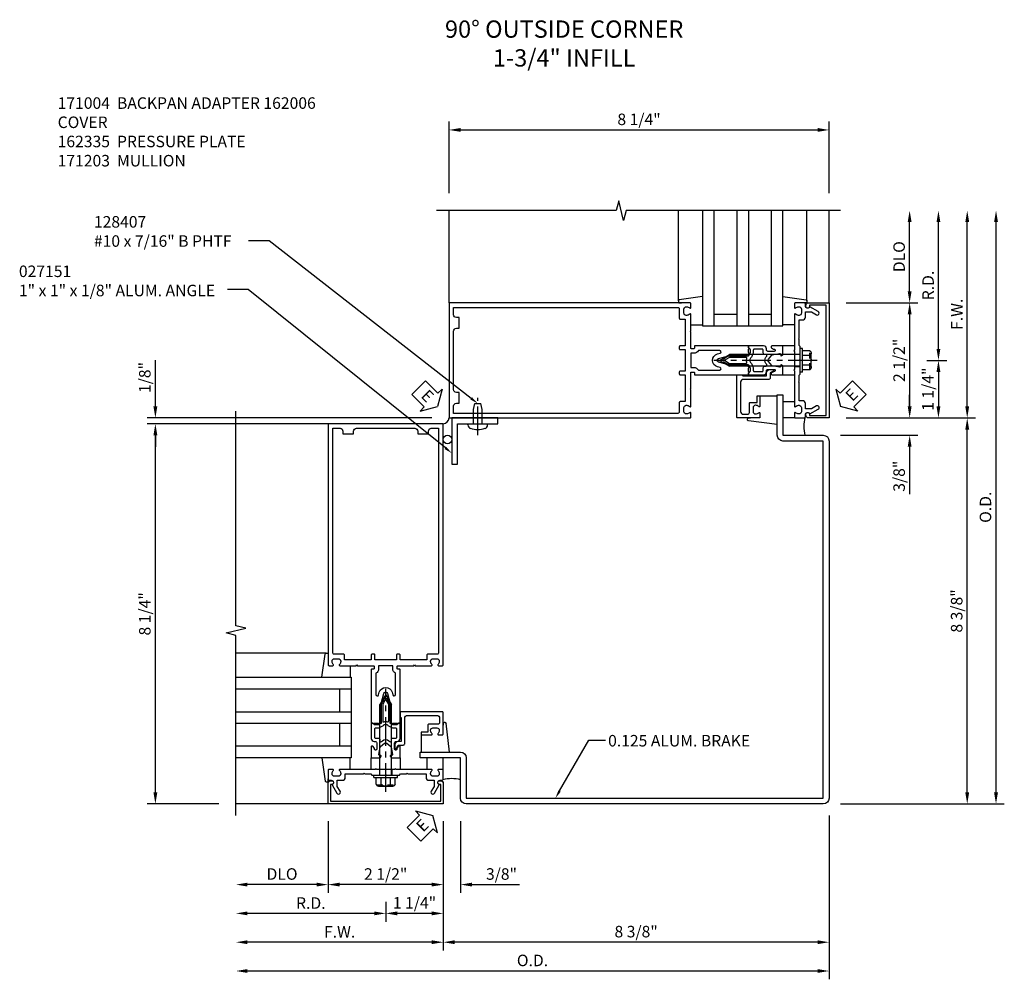
# Model space of a CAD drawing. Extents: x 0 to 136, y 0 to 88.
# Drawn here: x 57 to 79, y 37 to 58 of the extents above; entities that cross this region are included whole.
import ezdxf
from ezdxf import colors
from ezdxf.entities.mleader import LeaderData, LeaderLine
from ezdxf.math import Vec2, Vec3

# ---------------------------------------------------------------- set-up
doc = ezdxf.new("R2010")
doc.units = 0
doc.header["$LTSCALE"] = 0.5
doc.header["$MEASUREMENT"] = 0
doc.linetypes.add('CENTER', pattern=[2, 1.25, -0.25, 0.25, -0.25])
doc.linetypes.add('HIDDEN', pattern=[0.375, 0.25, -0.125])
doc.layers.get('0').update_dxf_attribs({"color": 4, "linetype": 'CONTINUOUS'})
for name, color, linetype in [('CENTER', 1, 'CENTER'), ('DIME', 2, 'CONTINUOUS'), ('HIDDEN', 3, 'HIDDEN'), ('TEXT', 3, 'CONTINUOUS')]:
    doc.layers.add(name, color=color, linetype=linetype)
doc.styles.get("Standard").update_dxf_attribs({"font": 'arial.ttf'})
doc.dimstyles.new('EXT_ON-OFF', dxfattribs={"dimscale": 2, "dimtxt": 0.125, "dimasz": 0.125, "dimexe": 0.09, "dimexo": 0.1875, "dimgap": 0.05, "dimtad": 3, "dimdec": 5, "dimzin": 3, "dimdsep": 46, "dimlunit": 5, "dimtxsty": 'Standard', "dimcen": 0, "dimse2": 1, "dimadec": 0, "dimazin": 0, "dimtfac": 1, "dimtdec": 4, "dimtofl": 0, "dimtmove": 0, "dimatfit": 0, "dimfxl": 1, "dimfrac": 2, "dimtolj": 1, "dimtzin": 3, "dimarcsym": 0})
doc.dimstyles.new('EXT_ON-ON', dxfattribs={"dimscale": 2, "dimtxt": 0.125, "dimasz": 0.125, "dimexe": 0.09, "dimexo": 0.1875, "dimgap": 0.05, "dimtad": 3, "dimdec": 5, "dimzin": 3, "dimdsep": 46, "dimlunit": 5, "dimtxsty": 'Standard', "dimcen": 0, "dimadec": 0, "dimazin": 0, "dimtfac": 1, "dimtdec": 4, "dimtofl": 0, "dimtmove": 0, "dimatfit": 0, "dimfxl": 1, "dimfrac": 2, "dimtolj": 1, "dimtzin": 3, "dimarcsym": 0})

# ---------------------------------------------------------------- blocks, each defined once
blk = doc.blocks.new('*D123')
at = {"layer": 'DIME', "color": 0, "lineweight": -2, "transparency": 16777216}
for p, q in [((66.392, 40.733), (66.392, 37.928)), ((66.142, 38.108), (62.142, 38.108))]:
    blk.add_line(p, q, dxfattribs=at)
at = {"layer": 'DIME', "color": 0, "transparency": 16777216}
for points in [[(62.142, 38.15), (62.142, 38.067), (61.892, 38.108)], [(66.142, 38.15), (66.142, 38.067), (66.392, 38.108)]]:
    blk.add_solid(points, dxfattribs=at)
at = {"layer": 'DIME', "color": 0, "transparency": 16777216, "insert": (64.142, 38.333), "char_height": 0.25, "attachment_point": 5}
blk.add_mtext('\\A1;F.W.', dxfattribs=at)
blk = doc.blocks.new('*D124')
at = {"layer": 'DIME', "color": 0, "lineweight": -2, "transparency": 16777216}
for p, q in [((63.892, 40.733), (63.892, 39.178)), ((63.642, 39.358), (62.142, 39.358))]:
    blk.add_line(p, q, dxfattribs=at)
at = {"layer": 'DIME', "color": 0, "transparency": 16777216}
for points in [[(62.142, 39.4), (62.142, 39.317), (61.892, 39.358)], [(63.642, 39.4), (63.642, 39.317), (63.892, 39.358)]]:
    blk.add_solid(points, dxfattribs=at)
at = {"layer": 'DIME', "color": 0, "transparency": 16777216, "insert": (62.892, 39.588), "char_height": 0.25, "attachment_point": 5}
blk.add_mtext('\\A1;DLO', dxfattribs=at)
blk = doc.blocks.new('*D125')
at = {"layer": 'DIME', "color": 0, "lineweight": -2, "transparency": 16777216}
for p, q in [((74.767, 40.858), (74.767, 37.303)), ((74.517, 37.483), (62.142, 37.483))]:
    blk.add_line(p, q, dxfattribs=at)
at = {"layer": 'DIME', "color": 0, "transparency": 16777216}
for points in [[(62.142, 37.525), (62.142, 37.442), (61.892, 37.483)], [(74.517, 37.525), (74.517, 37.442), (74.767, 37.483)]]:
    blk.add_solid(points, dxfattribs=at)
at = {"layer": 'DIME', "color": 0, "transparency": 16777216, "insert": (68.329, 37.713), "char_height": 0.25, "attachment_point": 5}
blk.add_mtext('\\A1;O.D.', dxfattribs=at)
blk = doc.blocks.new('*D126')
at = {"layer": 'DIME', "color": 0, "lineweight": -2, "transparency": 16777216}
for p, q in [((74.767, 40.858), (74.767, 37.928)), ((74.517, 38.108), (66.642, 38.108))]:
    blk.add_line(p, q, dxfattribs=at)
at = {"layer": 'DIME', "color": 0, "transparency": 16777216}
for points in [[(66.642, 38.15), (66.642, 38.067), (66.392, 38.108)], [(74.517, 38.15), (74.517, 38.067), (74.767, 38.108)]]:
    blk.add_solid(points, dxfattribs=at)
at = {"layer": 'DIME', "color": 0, "transparency": 16777216, "insert": (70.579, 38.338), "char_height": 0.25, "attachment_point": 5}
blk.add_mtext('\\A1;8 3/8"', dxfattribs=at)
blk = doc.blocks.new('*D127')
at = {"layer": 'DIME', "color": 0, "lineweight": -2, "transparency": 16777216}
for p, q in [((66.392, 40.733), (66.392, 39.178)), ((66.142, 39.358), (64.142, 39.358))]:
    blk.add_line(p, q, dxfattribs=at)
at = {"layer": 'DIME', "color": 0, "transparency": 16777216}
for points in [[(64.142, 39.4), (64.142, 39.317), (63.892, 39.358)], [(66.142, 39.4), (66.142, 39.317), (66.392, 39.358)]]:
    blk.add_solid(points, dxfattribs=at)
at = {"layer": 'DIME', "color": 0, "transparency": 16777216, "insert": (65.142, 39.588), "char_height": 0.25, "attachment_point": 5}
blk.add_mtext('\\A1;2 1/2"', dxfattribs=at)
blk = doc.blocks.new('*D128')
at = {"layer": 'DIME', "color": 0, "lineweight": -2, "transparency": 16777216}
for p, q in [((66.392, 40.733), (66.392, 39.178)), ((66.767, 40.733), (66.767, 39.178)), ((66.142, 39.358), (65.892, 39.358)), ((67.017, 39.358), (68.045, 39.358))]:
    blk.add_line(p, q, dxfattribs=at)
at = {"layer": 'DIME', "color": 0, "transparency": 16777216}
for points in [[(66.142, 39.4), (66.142, 39.317), (66.392, 39.358)], [(67.017, 39.4), (67.017, 39.317), (66.767, 39.358)]]:
    blk.add_solid(points, dxfattribs=at)
at = {"layer": 'DIME', "color": 0, "transparency": 16777216, "insert": (67.656, 39.588), "char_height": 0.25, "attachment_point": 5}
blk.add_mtext('\\A1;3/8"', dxfattribs=at)
blk = doc.blocks.new('B162005')
blk.add_lwpolyline([(-0.469, -0.335), (-0.454, -0.35), (-0.325, -0.35), (-0.3, -0.375), (-0.015, -0.375), (0, -0.36), (0.015, -0.375), (0.3, -0.375), (0.325, -0.35), (0.454, -0.35), (0.469, -0.335), (0.484, -0.35), (0.876, -0.35), (0.876, -0.426, 0.414214), (0.936, -0.486), (1.05, -0.486), (1.05, -0.621), (0.989, -0.726, 1), (1.059, -0.766), (1.164, -0.583, -0.84909), (1.18, -0.486), (1.22, -0.486, 0.414214), (1.25, -0.456), (1.25, -0.27, 0.414214), (1.23, -0.25), (1.148, -0.25, 0.669376), (1.137, -0.276, -0.199773), (1.164, -0.339), (1.164, -0.35, -0.414214), (1.114, -0.4), (1.026, -0.4, -0.414214), (0.976, -0.35), (0.976, -0.339, -0.199773), (1.003, -0.276, 0.669376), (0.992, -0.25), (0.225, -0.25), (0.21, -0.235), (0.195, -0.25), (-0.195, -0.25), (-0.21, -0.235), (-0.225, -0.25), (-0.992, -0.25, 0.669376), (-1.003, -0.276, -0.199773), (-0.976, -0.339), (-0.976, -0.35, -0.414214), (-1.026, -0.4), (-1.114, -0.4, -0.414214), (-1.164, -0.35), (-1.164, -0.339, -0.199773), (-1.137, -0.276, 0.669376), (-1.148, -0.25), (-1.23, -0.25, 0.414214), (-1.25, -0.27), (-1.25, -0.456, 0.414214), (-1.22, -0.486), (-1.18, -0.486, -0.84909), (-1.164, -0.583), (-1.059, -0.766, 1), (-0.989, -0.726), (-1.05, -0.621), (-1.05, -0.486), (-0.936, -0.486, 0.414214), (-0.876, -0.426), (-0.876, -0.35), (-0.484, -0.35)], format="xyb", close=True)
blk = doc.blocks.new('B162335')
at = {"layer": 'HIDDEN'}
for p, q in [((-0.133, -0.25), (-0.133, -0.375)), ((0.133, -0.25), (0.133, -0.375))]:
    blk.add_line(p, q, dxfattribs=at)
blk.add_blockref('B162005', (0, 0))
blk = doc.blocks.new('*D129')
at = {"layer": 'DIME', "color": 0, "lineweight": -2, "transparency": 16777216}
for p, q in [((78.392, 41.358), (78.392, 53.733)), ((75.017, 41.108), (78.572, 41.108))]:
    blk.add_line(p, q, dxfattribs=at)
at = {"layer": 'DIME', "color": 0, "transparency": 16777216}
for points in [[(78.35, 53.733), (78.434, 53.733), (78.392, 53.983)], [(78.35, 41.358), (78.434, 41.358), (78.392, 41.108)]]:
    blk.add_solid(points, dxfattribs=at)
at = {"layer": 'DIME', "color": 0, "transparency": 16777216, "insert": (78.163, 47.546), "char_height": 0.25, "attachment_point": 5, "rotation": 90}
blk.add_mtext('\\A1;O.D.', dxfattribs=at)
blk = doc.blocks.new('*D130')
at = {"layer": 'DIME', "color": 0, "lineweight": -2, "transparency": 16777216}
for p, q in [((77.767, 41.358), (77.767, 49.233)), ((75.017, 41.108), (77.947, 41.108))]:
    blk.add_line(p, q, dxfattribs=at)
at = {"layer": 'DIME', "color": 0, "transparency": 16777216}
for points in [[(77.725, 49.233), (77.809, 49.233), (77.767, 49.483)], [(77.725, 41.358), (77.809, 41.358), (77.767, 41.108)]]:
    blk.add_solid(points, dxfattribs=at)
at = {"layer": 'DIME', "color": 0, "transparency": 16777216, "insert": (77.538, 45.296), "char_height": 0.25, "attachment_point": 5, "rotation": 90}
blk.add_mtext('\\A1;8 3/8"', dxfattribs=at)
blk = doc.blocks.new('*D131')
at = {"layer": 'DIME', "color": 0, "lineweight": -2, "transparency": 16777216}
for p, q in [((76.517, 52.233), (76.517, 53.733)), ((75.142, 51.983), (76.697, 51.983))]:
    blk.add_line(p, q, dxfattribs=at)
at = {"layer": 'DIME', "color": 0, "transparency": 16777216}
for points in [[(76.475, 53.733), (76.559, 53.733), (76.517, 53.983)], [(76.475, 52.233), (76.559, 52.233), (76.517, 51.983)]]:
    blk.add_solid(points, dxfattribs=at)
at = {"layer": 'DIME', "color": 0, "transparency": 16777216, "insert": (76.288, 52.983), "char_height": 0.25, "attachment_point": 5, "rotation": 90}
blk.add_mtext('\\A1;DLO', dxfattribs=at)
blk = doc.blocks.new('*D132')
at = {"layer": 'DIME', "color": 0, "lineweight": -2, "transparency": 16777216}
for p, q in [((76.517, 49.733), (76.517, 49.983)), ((75.142, 49.483), (76.697, 49.483)), ((75.017, 49.108), (76.697, 49.108)), ((76.517, 48.858), (76.517, 47.83))]:
    blk.add_line(p, q, dxfattribs=at)
at = {"layer": 'DIME', "color": 0, "transparency": 16777216}
for points in [[(76.475, 49.733), (76.559, 49.733), (76.517, 49.483)], [(76.475, 48.858), (76.559, 48.858), (76.517, 49.108)]]:
    blk.add_solid(points, dxfattribs=at)
at = {"layer": 'DIME', "color": 0, "transparency": 16777216, "insert": (76.288, 48.219), "char_height": 0.25, "attachment_point": 5, "rotation": 90}
blk.add_mtext('\\A1;3/8"', dxfattribs=at)
blk = doc.blocks.new('*D133')
at = {"layer": 'DIME', "color": 0, "lineweight": -2, "transparency": 16777216}
for p, q in [((77.767, 49.733), (77.767, 53.733)), ((75.142, 49.483), (77.947, 49.483))]:
    blk.add_line(p, q, dxfattribs=at)
at = {"layer": 'DIME', "color": 0, "transparency": 16777216}
for points in [[(77.725, 53.733), (77.809, 53.733), (77.767, 53.983)], [(77.725, 49.733), (77.809, 49.733), (77.767, 49.483)]]:
    blk.add_solid(points, dxfattribs=at)
at = {"layer": 'DIME', "color": 0, "transparency": 16777216, "insert": (77.542, 51.733), "char_height": 0.25, "attachment_point": 5, "rotation": 90}
blk.add_mtext('\\A1;F.W.', dxfattribs=at)
blk = doc.blocks.new('*D134')
at = {"layer": 'DIME', "color": 0, "lineweight": -2, "transparency": 16777216}
for p, q in [((75.142, 51.983), (76.697, 51.983)), ((76.517, 51.733), (76.517, 49.733))]:
    blk.add_line(p, q, dxfattribs=at)
at = {"layer": 'DIME', "color": 0, "transparency": 16777216}
for points in [[(76.475, 51.733), (76.559, 51.733), (76.517, 51.983)], [(76.475, 49.733), (76.559, 49.733), (76.517, 49.483)]]:
    blk.add_solid(points, dxfattribs=at)
at = {"layer": 'DIME', "color": 0, "transparency": 16777216, "insert": (76.288, 50.733), "char_height": 0.25, "attachment_point": 5, "rotation": 90}
blk.add_mtext('\\A1;2 1/2"', dxfattribs=at)
blk = doc.blocks.new('*D135')
at = {"layer": 'DIME', "color": 0, "lineweight": -2, "transparency": 16777216}
for p, q in [((61.517, 49.358), (59.962, 49.358)), ((60.142, 41.358), (60.142, 49.108)), ((61.517, 41.108), (59.962, 41.108))]:
    blk.add_line(p, q, dxfattribs=at)
at = {"layer": 'DIME', "color": 0, "transparency": 16777216}
for points in [[(60.1, 49.108), (60.184, 49.108), (60.142, 49.358)], [(60.1, 41.358), (60.184, 41.358), (60.142, 41.108)]]:
    blk.add_solid(points, dxfattribs=at)
at = {"layer": 'DIME', "color": 0, "transparency": 16777216, "insert": (59.913, 45.233), "char_height": 0.25, "attachment_point": 5, "rotation": 90}
blk.add_mtext('\\A1;8 1/4"', dxfattribs=at)
blk = doc.blocks.new('*D136')
at = {"layer": 'DIME', "color": 0, "lineweight": -2, "transparency": 16777216}
for p, q in [((66.517, 54.358), (66.517, 55.913)), ((74.767, 54.358), (74.767, 55.913)), ((66.767, 55.733), (74.517, 55.733))]:
    blk.add_line(p, q, dxfattribs=at)
at = {"layer": 'DIME', "color": 0, "transparency": 16777216}
for points in [[(66.767, 55.775), (66.767, 55.692), (66.517, 55.733)], [(74.517, 55.775), (74.517, 55.692), (74.767, 55.733)]]:
    blk.add_solid(points, dxfattribs=at)
at = {"layer": 'DIME', "color": 0, "transparency": 16777216, "insert": (70.642, 55.963), "char_height": 0.25, "attachment_point": 5}
blk.add_mtext('\\A1;8 1/4"', dxfattribs=at)
blk = doc.blocks.new('B162003')
for points in [[(-1.23, 1.25), (-1.148, 1.25, 0.669376), (-1.137, 1.276, -0.199773), (-1.164, 1.339), (-1.164, 1.35, -0.414214), (-1.114, 1.4), (-1.026, 1.4, -0.414214), (-0.976, 1.35), (-0.976, 1.339, -0.199773), (-1.003, 1.276, 0.669376), (-0.992, 1.25), (-0.64, 1.25), (-0.625, 1.265), (-0.61, 1.25), (-0.263, 1.25, -0.414214), (-0.253, 1.24), (-0.253, 1.184, -0.414214), (-0.263, 1.174), (-0.303, 1.174, 0.414214), (-0.313, 1.164), (-0.313, 0), (-0.273, 0), (-0.258, -0.015), (-0.243, 0), (-0.17, 0), (-0.155, -0.015), (-0.14, 0), (-0.1, 0), (-0.1, 0.43), (-0.042, 0.648, -0.767327), (0.042, 0.648), (0.1, 0.43), (0.1, 0), (0.14, 0), (0.155, -0.015), (0.17, 0), (0.243, 0), (0.258, -0.015), (0.273, 0), (0.313, 0), (0.313, 1.164, 0.414214), (0.303, 1.174), (0.263, 1.174, -0.414214), (0.253, 1.184), (0.253, 1.24, -0.414214), (0.263, 1.25), (0.61, 1.25), (0.625, 1.265), (0.64, 1.25), (0.992, 1.25, 0.669376), (1.003, 1.276, -0.199773), (0.976, 1.339), (0.976, 1.35, -0.414214), (1.026, 1.4), (1.114, 1.4, -0.414214), (1.164, 1.35), (1.164, 1.339, -0.199773), (1.137, 1.276, 0.669376), (1.148, 1.25), (1.23, 1.25, 0.414214), (1.25, 1.27), (1.25, 6.5), (-1.25, 6.5), (-1.25, 1.27, 0.414214)], [(0.695, 6.28), (0.93, 6.28), (0.93, 6.34, -0.414214), (0.99, 6.4), (1.15, 6.4), (1.15, 1.53, -0.414214), (1.12, 1.5), (0.915, 1.5, 0.414214), (0.895, 1.48), (0.895, 1.375), (0.313, 1.375), (0.313, 1.48, 0.414214), (0.293, 1.5), (0.253, 1.5, 0.414214), (0.233, 1.48), (0.233, 1.375), (-0.233, 1.375), (-0.233, 1.48, 0.414214), (-0.253, 1.5), (-0.293, 1.5, 0.414214), (-0.313, 1.48), (-0.313, 1.375), (-0.895, 1.375), (-0.895, 1.48, 0.414214), (-0.915, 1.5), (-1.12, 1.5, -0.414214), (-1.15, 1.53), (-1.15, 6.4), (-0.99, 6.4, -0.414214), (-0.93, 6.34), (-0.93, 6.28), (-0.695, 6.28), (-0.695, 6.34, -0.414214), (-0.635, 6.4), (0.635, 6.4, -0.414214), (0.695, 6.34)], [(-0.213, 1.086), (-0.213, 0.623, 0.876976), (-0.154, 0.615), (-0.138, 0.674, -0.767327), (0.138, 0.674), (0.154, 0.615, 0.876976), (0.213, 0.623), (0.213, 1.086, -0.281861), (0.153, 1.184), (0.153, 1.25), (-0.153, 1.25), (-0.153, 1.184, -0.281861)]]:
    blk.add_lwpolyline(points, format="xyb", close=True)
blk = doc.blocks.new('*D137')
at = {"layer": 'DIME', "color": 0, "lineweight": -2, "transparency": 16777216}
for p, q in [((77.142, 50.983), (77.142, 53.733)), ((76.892, 50.733), (77.322, 50.733))]:
    blk.add_line(p, q, dxfattribs=at)
at = {"layer": 'DIME', "color": 0, "transparency": 16777216}
for points in [[(77.1, 53.733), (77.184, 53.733), (77.142, 53.983)], [(77.1, 50.983), (77.184, 50.983), (77.142, 50.733)]]:
    blk.add_solid(points, dxfattribs=at)
at = {"layer": 'DIME', "color": 0, "transparency": 16777216, "insert": (76.917, 52.358), "char_height": 0.25, "attachment_point": 5, "rotation": 90}
blk.add_mtext('\\A1;R.D.', dxfattribs=at)
blk = doc.blocks.new('*D138')
at = {"layer": 'DIME', "color": 0, "lineweight": -2, "transparency": 16777216}
for p, q in [((76.892, 50.733), (77.322, 50.733)), ((77.142, 50.483), (77.142, 49.733))]:
    blk.add_line(p, q, dxfattribs=at)
at = {"layer": 'DIME', "color": 0, "transparency": 16777216}
for points in [[(77.1, 50.483), (77.184, 50.483), (77.142, 50.733)], [(77.1, 49.733), (77.184, 49.733), (77.142, 49.483)]]:
    blk.add_solid(points, dxfattribs=at)
at = {"layer": 'DIME', "color": 0, "transparency": 16777216, "insert": (76.913, 50.108), "char_height": 0.25, "attachment_point": 5, "rotation": 90}
blk.add_mtext('\\A1;1 1/4"', dxfattribs=at)
blk = doc.blocks.new('*D139')
at = {"layer": 'DIME', "color": 0, "lineweight": -2, "transparency": 16777216}
for p, q in [((65.142, 38.983), (65.142, 38.553)), ((64.892, 38.733), (62.142, 38.733))]:
    blk.add_line(p, q, dxfattribs=at)
at = {"layer": 'DIME', "color": 0, "transparency": 16777216}
for points in [[(62.142, 38.775), (62.142, 38.692), (61.892, 38.733)], [(64.892, 38.775), (64.892, 38.692), (65.142, 38.733)]]:
    blk.add_solid(points, dxfattribs=at)
at = {"layer": 'DIME', "color": 0, "transparency": 16777216, "insert": (63.517, 38.958), "char_height": 0.25, "attachment_point": 5}
blk.add_mtext('\\A1;R.D.', dxfattribs=at)
blk = doc.blocks.new('*D140')
at = {"layer": 'DIME', "color": 0, "lineweight": -2, "transparency": 16777216}
for p, q in [((66.392, 40.733), (66.392, 38.553)), ((66.142, 38.733), (65.392, 38.733))]:
    blk.add_line(p, q, dxfattribs=at)
at = {"layer": 'DIME', "color": 0, "transparency": 16777216}
for points in [[(65.392, 38.775), (65.392, 38.692), (65.142, 38.733)], [(66.142, 38.775), (66.142, 38.692), (66.392, 38.733)]]:
    blk.add_solid(points, dxfattribs=at)
at = {"layer": 'DIME', "color": 0, "transparency": 16777216, "insert": (65.767, 38.963), "char_height": 0.25, "attachment_point": 5}
blk.add_mtext('\\A1;1 1/4"', dxfattribs=at)
blk = doc.blocks.new('B162006')
blk.add_lwpolyline([(-1.2, -0.94), (1.2, -0.94), (1.2, -0.576), (1.17, -0.576, -1), (1.17, -0.496), (1.19, -0.496, -0.414214), (1.25, -0.556), (1.25, -1), (-1.25, -1), (-1.25, -0.556, -0.414214), (-1.19, -0.496), (-1.17, -0.496, -1), (-1.17, -0.576), (-1.2, -0.576)], format="xyb", close=True)
blk = doc.blocks.new('B027850-M')
blk.add_line((-0.3, 0.15), (-0.3, 0.4))
blk.add_lwpolyline([(0.314, 0.4), (0.242, -0.103, -0.373552), (0.223, -0.12), (0.2, -0.12, -0.414214), (0.18, -0.1), (0.18, -0.056)], format="xyb")
blk = doc.blocks.new('B162310-M')
for p, q in [((-0.313, -0.25), (-0.313, 0)), ((0.313, 0), (0.313, -0.25))]:
    blk.add_line(p, q)
blk = doc.blocks.new('B027857-M')
for p, q in [((-0.18, 0.4), (-0.18, 0.15)), ((0.18, 0.15), (0.18, 0.4))]:
    blk.add_line(p, q)
blk = doc.blocks.new('B171300M')
for points in [[(0.747, 0.277), (0.721, 0.251, 0.198912), (0.715, 0.237), (0.715, 0.163, 0.198912), (0.721, 0.149), (0.741, 0.129, -0.198912), (0.744, 0.121), (0.744, 0.106, 0.453546), (0.757, 0.094, -0.007471), (0.804, 0.1), (1.174, 0.1), (1.261, 0.05, -0.57735), (1.261, -0.05), (1.174, -0.1), (0.804, -0.1, -0.007471), (0.757, -0.094, 0.453546), (0.744, -0.106), (0.744, -0.121, -0.198912), (0.741, -0.129), (0.721, -0.149, 0.198912), (0.715, -0.163), (0.715, -0.237, 0.198912), (0.721, -0.251), (0.747, -0.277, -0.198912), (0.75, -0.285), (0.75, -0.301, -0.414214), (0.738, -0.313), (0.42, -0.313, -0.414214), (0.357, -0.25), (0.357, -0.226, 0.414214), (0.326, -0.195), (0.19, -0.195, 0.414214), (0.17, -0.215), (0.17, -0.223, 0.414214), (0.19, -0.243), (0.193, -0.243, -0.131652), (0.203, -0.246), (0.247, -0.271, -0.267949), (0.257, -0.288), (0.257, -0.293, -0.414214), (0.237, -0.313), (0.012, -0.313, -0.414214), (0, -0.301), (0, -0.133, -0.267949), (0.01, -0.116), (0.038, -0.1, -0.57735), (0.05, -0.106), (0.05, -0.127, 0.466308), (0.073, -0.146), (0.232, -0.118, 0.176327), (0.243, -0.112), (0.316, -0.025, 0.36397), (0.316, 0.025), (0.243, 0.112, 0.176327), (0.232, 0.118), (0.073, 0.146, 0.466308), (0.05, 0.127), (0.05, 0.106, -0.57735), (0.038, 0.1), (0.01, 0.116, -0.267949), (0, 0.133), (0, 0.301, -0.414214), (0.012, 0.313), (0.237, 0.313, -0.414214), (0.257, 0.293), (0.257, 0.288, -0.267949), (0.247, 0.271), (0.203, 0.246, -0.131652), (0.193, 0.243), (0.19, 0.243, 0.414214), (0.17, 0.223), (0.17, 0.215, 0.414214), (0.19, 0.195), (0.326, 0.195, 0.414214), (0.357, 0.226), (0.357, 0.25, -0.414214), (0.42, 0.313), (0.738, 0.313, -0.414214), (0.75, 0.301), (0.75, 0.285, -0.198912)], [(0.388, 0.124, 0.414214), (0.428, 0.164), (0.428, 0.222, -0.414214), (0.448, 0.242), (0.624, 0.242, -0.414214), (0.644, 0.222), (0.644, 0.173, 0.109518), (0.652, 0.14), (0.679, 0.08, 0.092094), (0.696, 0.057, -0.424958), (0.696, -0.057, 0.092094), (0.679, -0.08), (0.652, -0.14, 0.109518), (0.644, -0.173), (0.644, -0.222, -0.414214), (0.624, -0.242), (0.448, -0.242, -0.414214), (0.428, -0.222), (0.428, -0.164, 0.414214), (0.388, -0.124), (0.367, -0.124, -0.63707), (0.352, -0.092), (0.37, -0.071, 0.36397), (0.37, 0.071), (0.352, 0.092, -0.63707), (0.367, 0.124)], [(1.243, -0.019), (1.163, -0.065), (0.806, -0.065, -0.001063), (0.799, -0.064, -0.506849), (0.783, -0.036, 0.103752), (0.791, 0, 0.103752), (0.783, 0.036, -0.506849), (0.799, 0.064, -0.001063), (0.806, 0.065), (1.163, 0.065), (1.243, 0.019, -0.57735)]]:
    blk.add_lwpolyline(points, format="xyb", close=True)
blk = doc.blocks.new('B128960')
for p, q in [((-0.05, -0.26), (-0.05, 0.26)), ((-0.05, 0.26), (0, 0.26)), ((0, -0.26), (0, 0.26)), ((-0.24, -0.153), (-0.24, 0.156)), ((-0.205, 0.206), (-0.05, 0.206)), ((-0.205, 0.105), (-0.05, 0.105)), ((0, 0.125), (1.533, 0.125)), ((1.75, 0), (1.533, 0.125)), ((1.75, 0), (1.533, -0.125)), ((-0.205, -0.101), (-0.05, -0.101)), ((-0.205, -0.203), (-0.05, -0.203)), ((0, -0.125), (1.533, -0.125)), ((-0.05, -0.26), (0, -0.26))]:
    blk.add_line(p, q)
for centre, radius, start, end in [((-0.186, 0.155), 0.0543, 110.9107, 249.0893), ((-0.071, 0.002), 0.169, 142.5556, 217.4444), ((-0.186, -0.152), 0.0543, 110.9107, 249.0893)]:
    blk.add_arc(centre, radius, start, end)
at = {"layer": 'CENTER'}
blk.add_line((-0.365, 0), (1.875, 0), dxfattribs=at)
at = {"layer": 'HIDDEN'}
for p, q in [((-0.228, 0.19), (-0.209, 0.19)), ((-0.209, -0.187), (-0.209, 0.19)), ((-0.228, -0.187), (-0.209, -0.187))]:
    blk.add_line(p, q, dxfattribs=at)
blk = doc.blocks.new('*D141')
at = {"layer": 'DIME', "color": 0, "lineweight": -2, "transparency": 16777216}
for p, q in [((60.142, 49.733), (60.142, 50.739)), ((66.142, 49.483), (59.962, 49.483)), ((66.017, 49.358), (59.962, 49.358)), ((60.142, 49.108), (60.142, 48.858))]:
    blk.add_line(p, q, dxfattribs=at)
at = {"layer": 'DIME', "color": 0, "transparency": 16777216}
for points in [[(60.1, 49.733), (60.184, 49.733), (60.142, 49.483)], [(60.1, 49.108), (60.184, 49.108), (60.142, 49.358)]]:
    blk.add_solid(points, dxfattribs=at)
at = {"layer": 'DIME', "color": 0, "transparency": 16777216, "insert": (59.913, 50.361), "char_height": 0.25, "attachment_point": 5, "rotation": 90}
blk.add_mtext('\\A1;1/8"', dxfattribs=at)
blk = doc.blocks.new('B027151')
blk.add_lwpolyline([(0, 0), (1, 0), (1, 0.125), (0.125, 0.125), (0.125, 1), (0, 1)], close=True)
blk = doc.blocks.new('B128407')
for p, q in [((-0.026, 0.213), (0, 0.213)), ((0, 0.213), (0, -0.212)), ((0, 0.095), (0.312, 0.095)), ((0.312, 0.095), (0.437, 0.065)), ((0.437, 0.065), (0.437, -0.065)), ((-0.026, -0.212), (0, -0.212)), ((0, -0.095), (0.312, -0.095)), ((0.312, -0.095), (0.437, -0.065))]:
    blk.add_line(p, q)
for centre, radius, start, end in [((0.388, 0), 0.513, 161.9751, 198.025), ((-0.026, 0.135), 0.078, 90, 161.9751), ((-0.026, -0.134), 0.078, 198.025, 270)]:
    blk.add_arc(centre, radius, start, end)
at = {"layer": 'CENTER'}
blk.add_line((-0.25, 0), (0.562, 0), dxfattribs=at)
blk = doc.blocks.new('B171004')
blk.add_lwpolyline([(0.71, -0.916), (0.56, -0.916), (0.56, -0.77), (0.5, -0.77), (0.5, -0.992, 0.669376), (0.526, -1.003, -0.199773), (0.589, -0.976), (0.6, -0.976, -0.414214), (0.65, -1.026), (0.65, -1.114, -0.414214), (0.6, -1.164), (0.589, -1.164, -0.199773), (0.526, -1.137, 0.669376), (0.5, -1.148), (0.5, -1.23, 0.414214), (0.52, -1.25), (0.98, -1.25, 0.414214), (1, -1.23), (1, -0.333, 0.414214), (0.98, -0.313), (0.895, -0.313, 0.414214), (0.875, -0.333), (0.875, -0.333), (0.357, -0.333), (0.357, -0.276, 0.414214), (0.277, -0.196), (0.222, -0.196, 0.767327), (0.212, -0.233), (0.277, -0.271), (0.277, -0.383, 0.414214), (0.307, -0.413), (0.86, -0.413, -0.414214), (0.92, -0.473), (0.92, -1.11, -0.414214), (0.86, -1.17), (0.77, -1.17, -0.414214), (0.73, -1.13), (0.73, -0.936, 0.414214)], format="xyb", close=True)
blk = doc.blocks.new('B027852-M')
for p, q in [((-0.3, 0.15), (-0.3, 0.525)), ((0.319, 0.525), (0.245, -0.102)), ((0.18, -0.1), (0.18, -0.056)), ((0.225, -0.12), (0.2, -0.12))]:
    blk.add_line(p, q)
for centre, start, end in [((0.2, -0.1), 180, 270), ((0.225, -0.1), 270, 353.2947)]:
    blk.add_arc(centre, 0.02, start, end)
blk = doc.blocks.new('ESEAL1')
at = {"layer": 'TEXT', "color": 7}
for p, q in [((-0.196, 0.338), (0, 0)), ((-0.196, 0.21), (-0.196, 0.338)), ((-0.575, 0.21), (-0.575, -0.21)), ((-0.575, 0.21), (-0.196, 0.21)), ((-0.196, -0.338), (0, 0)), ((-0.575, -0.21), (-0.196, -0.21)), ((-0.196, -0.21), (-0.196, -0.338))]:
    blk.add_line(p, q, dxfattribs=at)
at = {"layer": 'TEXT', "color": 3}
blk.add_text('E', height=0.25, dxfattribs=at).set_placement((-0.413, -0.116))
blk = doc.blocks.new('ESEAL2')
at = {"layer": 'TEXT', "color": 7}
for p, q in [((0.196, 0.338), (0, 0)), ((0.196, 0.21), (0.196, 0.338)), ((0.196, -0.338), (0, 0)), ((0.575, 0.21), (0.196, 0.21)), ((0.575, 0.21), (0.575, -0.21)), ((0.575, -0.21), (0.196, -0.21)), ((0.196, -0.21), (0.196, -0.338))]:
    blk.add_line(p, q, dxfattribs=at)
at = {"layer": 'TEXT', "color": 3}
blk.add_text('E', height=0.25, dxfattribs=at).set_placement((0.247, -0.116))

msp = doc.modelspace()

# ---------------------------------------------------------------- linework, layer by layer
for p, q in [((66.516858, 51.983494), (66.516858, 53.983494)), ((71.496858, 52.026129), (71.496858, 53.983494)), ((72.016858, 53.983494), (72.016858, 51.483494)), ((72.266858, 53.983494), (72.266858, 51.483494)), ((72.766858, 53.983494), (72.766858, 51.483494)), ((73.016858, 53.983494), (73.016858, 51.483494)), ((73.516858, 51.483494), (73.516858, 53.983494)), ((73.766858, 51.483494), (73.766858, 53.983494)), ((74.286858, 52.026129), (74.286858, 53.983494)), ((74.766858, 51.983494), (74.766858, 53.983494)), ((72.266858, 51.733494), (72.766858, 51.733494)), ((73.016858, 51.733494), (73.516858, 51.733494)), ((72.016858, 51.483494), (73.766858, 51.483494)), ((63.891858, 49.358494), (61.891858, 49.358494)), ((63.849223, 44.378494), (61.891858, 44.378494)), ((61.891858, 43.858494), (64.391858, 43.858494)), ((64.391858, 43.858494), (64.391858, 42.108494)), ((61.891858, 43.608494), (64.391858, 43.608494)), ((64.141858, 43.608494), (64.141858, 43.108494)), ((61.891858, 43.108494), (64.391858, 43.108494)), ((61.891858, 42.858494), (64.391858, 42.858494)), ((64.141858, 42.858494), (64.141858, 42.358494)), ((64.391858, 42.358494), (61.891858, 42.358494)), ((64.391858, 42.108494), (61.891858, 42.108494)), ((63.891858, 41.108494), (61.891858, 41.108494))]:
    msp.add_line(p, q)
for points in [[(75.016858, 53.983494), (70.360608, 53.983494), (70.307687, 53.771242), (70.201767, 54.196066), (70.148846, 53.983814), (66.242596, 53.983814)], [(61.891858, 40.858494), (61.891858, 44.764744), (61.679605, 44.817664), (62.10443, 44.923585), (61.892178, 44.976505), (61.892178, 49.632755)]]:
    msp.add_lwpolyline(points)
msp.add_lwpolyline([(73.766858, 49.983494), (73.766858, 49.108494), (74.641842, 49.108494, -0.414213562), (74.766842, 48.983494), (74.766842, 41.233494, -0.414213562), (74.641842, 41.108494), (66.891842, 41.108494, -0.414213562), (66.766842, 41.233494), (66.766842, 42.108478), (65.891858, 42.108478), (65.891858, 42.233478), (66.766842, 42.233478, -0.414213562), (66.891842, 42.108478), (66.891842, 41.233494), (74.641842, 41.233494), (74.641842, 48.983494), (73.766858, 48.983494, -0.414213562), (73.641858, 49.108494), (73.641858, 49.983494)], format="xyb", close=True)
msp.add_circle((66.485608, 49.014744), 0.09375)
for centre, radius, start, end in [((66.377018, 49.498334), 0.140625, 276.0575587, 353.9424413), ((74.936376, 49.300387), 0.718408, 164.5076761, 195.4923239), ((66.574964, 40.938975), 0.718408, 74.5076761, 105.4923239)]:
    msp.add_arc(centre, radius, start, end)

# ---------------------------------------------------------------- block references
for name, p, rotation in [('B162003', (73.016858, 50.733494), 90), ('B027850-M', (74.166858, 51.803494), 90), ('B162335', (73.766858, 50.733494), 90), ('B162006', (73.766858, 50.733494), 90), ('ESEAL1', (66.266858, 49.733494), 315), ('ESEAL2', (75.016858, 49.733494), 45), ('B128407', (67.141858, 49.358494), 90), ('B027852-M', (73.116858, 49.663494), 270), ('B027151', (66.579358, 49.483494), 270), ('B027850-M', (64.071858, 44.258494), 180), ('B171004', (65.141858, 42.108494), 90), ('ESEAL1', (66.163788, 40.858494), 45)]:
    msp.add_blockref(name, p, dxfattribs=dict(rotation=rotation))
at = {"xscale": -1}
for name, p, rotation in [('B027850-M', (71.616858, 51.803494), 270), ('B162310-M', (73.766858, 50.733494), 90), ('B027857-M', (74.166858, 49.663494), 90), ('B128960', (65.141858, 41.733494), 270), ('B171300M', (65.141858, 42.108494), 270), ('B027852-M', (66.211858, 42.758494), 180)]:
    msp.add_blockref(name, p, dxfattribs=dict(at, rotation=rotation))
for name, p in [('B128960', (74.141858, 50.733494)), ('B171300M', (73.766858, 50.733494)), ('B171004', (73.766858, 50.733494)), ('B027850-M', (64.071858, 41.708494))]:
    msp.add_blockref(name, p, dxfattribs=at)
for name, p in [('B162003', (65.141858, 42.858494)), ('B162310-M', (65.141858, 42.108494)), ('B027857-M', (66.211858, 41.708494)), ('B162335', (65.141858, 42.108494)), ('B162006', (65.141858, 42.108494))]:
    msp.add_blockref(name, p)

# ---------------------------------------------------------------- texts
at = {"layer": 'TEXT'}
msp.add_text('0.125 ALUM. BRAKE', height=0.25, dxfattribs=at).set_placement((69.970545, 42.35535))
for s, insert, char_height, width, attachment_point in [('90%%D OUTSIDE CORNER 1-3/4" INFILL', (69.016762, 58.108494), 0.375, 5.68204297, 2), ('171004  BACKPAN ADAPTER 162006  COVER \\P162335  PRESSURE PLATE \\P171203  MULLION', (58.020668, 56.440883), 0.25, 5.8290306, 1), ('128407\\P #10 x 7/16" B PHTF', (58.807948, 53.863559), 0.25, 3.80326048, 1), ('027151 \\P1" x 1" x 1/8" ALUM. ANGLE', (57.179479, 52.790607), 0.25, 5.83377402, 1)]:
    msp.add_mtext(s, dxfattribs=dict(at, insert=insert, char_height=char_height, width=width, attachment_point=attachment_point))

# ---------------------------------------------------------------- dimensions: what is measured, and where the dimension line sits
at = {"layer": 'DIME'}
for base, p1, p2, dimstyle, picture, middle in [((74.766858, 55.733494), (66.516858, 53.983494), (74.766858, 53.983494), 'EXT_ON-ON', '*D136', (70.641858, 55.962757)), ((63.891858, 39.358494), (66.391858, 41.108494), (63.891858, 41.108494), 'EXT_ON-OFF', '*D127', (65.141858, 39.587757)), ((66.766842, 39.358494), (66.391842, 41.108494), (66.766842, 41.108494), 'EXT_ON-ON', '*D128', (67.656064, 39.587842)), ((66.391858, 38.108494), (74.766842, 41.233494), (66.391858, 41.108494), 'EXT_ON-OFF', '*D126', (70.57935, 38.337842))]:
    dim = msp.add_linear_dim(base=base, p1=p1, p2=p2, dimstyle=dimstyle, override={"dimpost": '"'}, dxfattribs=at)
    dim.commit()
    dim.dimension.update_dxf_attribs({"geometry": picture, "text_midpoint": middle})
for base, p1, text, picture, middle in [((78.391858, 53.983494), (74.641842, 41.108494), 'O.D.', '*D129', (78.162509, 47.545994)), ((77.766858, 53.983494), (74.766858, 49.483494), 'F.W.', '*D133', (77.541858, 51.733494)), ((77.141858, 53.983494), (76.516858, 50.733494), 'R.D.', '*D137', (76.916858, 52.358494))]:
    dim = msp.add_linear_dim(base=base, p1=p1, p2=(75.016858, 53.983494), angle=90, text=text, dimstyle='EXT_ON-OFF', override={"dimpost": '"'}, dxfattribs=at)
    dim.commit()
    dim.dimension.update_dxf_attribs({"geometry": picture, "text_midpoint": middle})
dim = msp.add_linear_dim(base=(76.516858, 53.983494), p1=(74.766858, 51.983494), p2=(75.016858, 53.983494), angle=90, text='DLO', dimstyle='EXT_ON-OFF', override={"dimpost": '"'}, dxfattribs=at)
dim.commit()
dim.dimension.update_dxf_attribs({"geometry": '*D131', "text_midpoint": (76.516858, 52.983496), "dimtype": 160})
for base, p1, picture, middle in [((76.516858, 49.483494), (74.766858, 51.983494), '*D134', (76.516858, 50.733494)), ((77.141858, 49.483494), (76.516858, 50.733494), '*D138', (77.141858, 50.108494))]:
    dim = msp.add_linear_dim(base=base, p1=p1, p2=(74.766858, 49.483494), angle=90, dimstyle='EXT_ON-OFF', override={"dimpost": '"'}, dxfattribs=at)
    dim.commit()
    dim.dimension.update_dxf_attribs({"geometry": picture, "text_midpoint": middle, "dimtype": 160})
for base, p1, p2, dimstyle, picture, middle in [((60.141858, 49.483494), (66.391858, 49.358494), (66.516858, 49.483494), 'EXT_ON-ON', '*D141', (59.912594, 50.361035)), ((76.516858, 49.108494), (74.766858, 49.483494), (74.641842, 49.108494), 'EXT_ON-ON', '*D132', (76.287509, 48.219271)), ((77.766858, 49.483494), (74.641842, 41.108494), (74.766858, 49.483494), 'EXT_ON-OFF', '*D130', (77.537509, 45.295994)), ((60.141858, 49.358494), (61.891858, 41.108494), (61.891858, 49.358494), 'EXT_ON-ON', '*D135', (59.912594, 45.233494))]:
    dim = msp.add_linear_dim(base=base, p1=p1, p2=p2, angle=90, dimstyle=dimstyle, override={"dimpost": '"'}, dxfattribs=at)
    dim.commit()
    dim.dimension.update_dxf_attribs({"geometry": picture, "text_midpoint": middle})
for base, p1, text, picture, middle in [((61.891858, 37.483494), (74.766842, 41.233494), 'O.D.', '*D125', (68.32935, 37.712842)), ((61.891858, 38.108494), (66.391858, 41.108494), 'F.W.', '*D123', (64.141858, 38.333494)), ((61.891858, 39.358494), (63.891858, 41.108494), 'DLO', '*D124', (62.891858, 39.587842)), ((61.891858, 38.733494), (65.141858, 39.358494), 'R.D.', '*D139', (63.516858, 38.958494))]:
    dim = msp.add_linear_dim(base=base, p1=p1, p2=(61.891858, 40.858494), text=text, dimstyle='EXT_ON-OFF', override={"dimpost": '"'}, dxfattribs=at)
    dim.commit()
    dim.dimension.update_dxf_attribs({"geometry": picture, "text_midpoint": middle})
dim = msp.add_linear_dim(base=(65.141858, 38.733494), p1=(66.391858, 41.108494), p2=(65.141858, 39.358494), dimstyle='EXT_ON-OFF', override={"dimpost": '"'}, dxfattribs=at)
dim.commit()
dim.dimension.update_dxf_attribs({"geometry": '*D140', "text_midpoint": (65.766858, 38.733494), "dimtype": 160})

# ---------------------------------------------------------------- leaders
at = {"layer": 'TEXT'}
ml = msp.add_multileader_mtext('Standard', dxfattribs=at)
ml.set_content('', color=256)
ml.set_leader_properties()
ml.build(insert=Vec2(0, 0))
ml.multileader.update_dxf_attribs({"text_right_attachment_type": 6, "dogleg_length": 0.36, "arrow_head_size": 0.18})
ctx = ml.context
ctx.base_point, ctx.char_height, ctx.arrow_head_size, ctx.landing_gap_size, ctx.plane_origin = Vec3(62.072328, 53.418845), 0.18, 0.18, 0.09, Vec3(67.046858, 49.670994)
ctx.right_attachment, ctx.text_align_type = 6, 2
notes = []
notes.append((ctx, [(0, (1, 1, 0), (62.612328, 53.328845), (-1, 0), 0.36, [(0, [(67.141398, 49.795994)], 0, [])])]))
ctx.mtext.insert, ctx.mtext.alignment, ctx.mtext.flow_direction = Vec3(62.162328, 53.508845), 3, 5
ml = msp.add_multileader_mtext('Standard', dxfattribs=at)
ml.set_content('', color=256)
ml.set_leader_properties()
ml.build(insert=Vec2(0, 0))
ml.multileader.update_dxf_attribs({"text_right_attachment_type": 6, "dogleg_length": 0.36, "arrow_head_size": 0.18})
ctx = ml.context
ctx.base_point, ctx.char_height, ctx.arrow_head_size, ctx.landing_gap_size, ctx.plane_origin = Vec3(61.615716, 52.36423), 0.18, 0.18, 0.09, Vec3(66.579358, 49.183863)
ctx.right_attachment, ctx.text_align_type = 6, 2
notes.append((ctx, [(0, (1, 1, 0), (62.155716, 52.27423), (-1, 0), 0.36, [(0, [(66.579358, 48.719205)], 0, [])])]))
ctx.mtext.insert, ctx.mtext.alignment, ctx.mtext.flow_direction = Vec3(61.705716, 52.45423), 3, 5
ml = msp.add_multileader_mtext('Standard', dxfattribs=at)
ml.set_content('', color=256)
ml.set_leader_properties()
ml.build(insert=Vec2(0, 0))
ml.multileader.update_dxf_attribs({"text_right_attachment_type": 6, "dogleg_length": 0.36, "arrow_head_size": 0.18})
ctx = ml.context
ctx.base_point, ctx.char_height, ctx.arrow_head_size, ctx.landing_gap_size, ctx.plane_origin = Vec3(69.914805, 42.489026), 0.18, 0.18, 0.09, Vec3(68.827224, 41.233494)
ctx.right_attachment = 6
notes.append((ctx, [(0, (1, 1, 0), (69.554805, 42.489026), (1, 0), 0.36, [(0, [(68.827224, 41.233494)], 0, [])])]))
ctx.mtext.insert, ctx.mtext.flow_direction = Vec3(70.004805, 42.579026), 5
for ctx, leaders in notes:
    for number, flags, end, landing, length, lines in leaders:
        leader = LeaderData()
        leader.index, (leader.has_last_leader_line, leader.has_dogleg_vector, leader.attachment_direction) = number, flags
        leader.last_leader_point, leader.dogleg_vector, leader.dogleg_length = Vec3(end), Vec3(landing), length
        for number, points, colour, breaks in lines:
            line = LeaderLine()
            line.index, line.vertices, line.color, line.breaks = number, Vec3.list(points), colors.encode_raw_color(colour), breaks
            leader.lines.append(line)
        ctx.leaders.append(leader)

doc.saveas('drawing.dxf')
